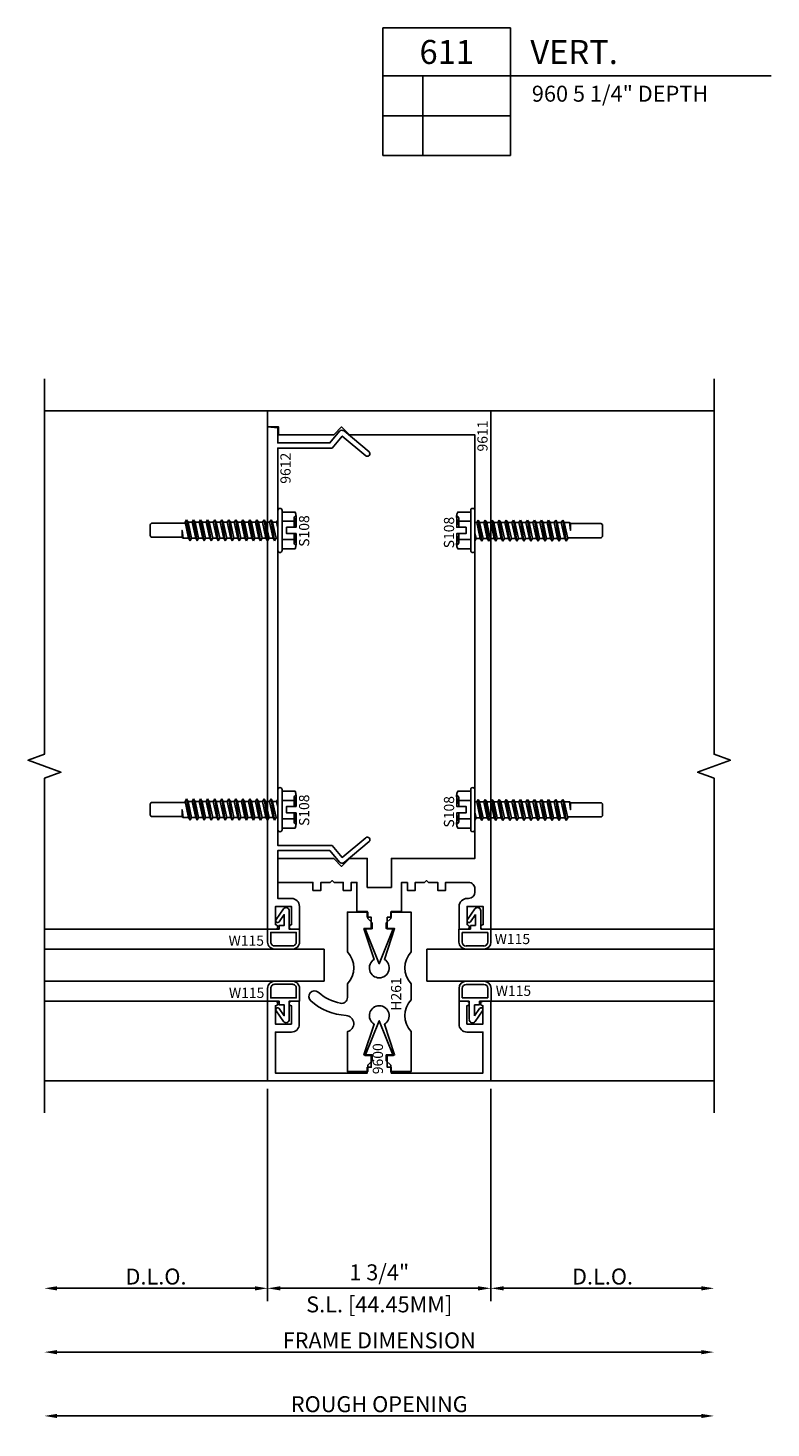
# Model space of a CAD drawing. Units: inches. Extents: x -21 to 12.2, y -12.2 to 4.7.
# Drawn here: x -15.4 to -9.5, y -8.9 to 2.1 of the extents above; entities that cross this region are included whole.
import ezdxf
from ezdxf.enums import TextEntityAlignment as Align

# ---------------------------------------------------------------- set-up
doc = ezdxf.new("R2010")
doc.units = ezdxf.units.IN
doc.header["$LTSCALE"] = 0.5
doc.header["$MEASUREMENT"] = 0
for name, color, linetype in [('S960D611$0$EFCO_0', 7, 'Continuous'), ('S960D611$0$EFCO_Detail_BreakLines', 1, 'Continuous'), ('S960D611$0$EFCO_Detail_Dim', 1, 'Continuous'), ('S960D611$0$EFCO_Detail_Symbols', 5, 'Continuous'), ('S960D611$0$EFCO_Detail_Symbols_Text', 3, 'Continuous'), ('S960D611$0$EFCO_Die', 7, 'Continuous'), ('S960D611$0$EFCO_Die_BackGround', 9, 'Continuous'), ('S960D611$0$EFCO_Die_Text', 6, 'Continuous'), ('S960D611$0$EFCO_Die_Vinyl', 3, 'Continuous'), ('S960D611$0$EFCO_Fasteners', 3, 'Continuous'), ('S960D611$0$EFCO_Fasteners_Text', 1, 'Continuous'), ('S960D611$0$EFCO_Glass', 4, 'Continuous'), ('S960D611$0$EFCO_Glazing_Gasket', 3, 'Continuous'), ('S960D611$0$EFCO_SD TEXT', 7, 'Continuous'), ('S960D611$0$EFCO_Titleblock', 5, 'Continuous')]:
    doc.layers.add(name, color=color, linetype=linetype)
doc.styles.add('S960D611$0$ROMANS', font='ROMANS.SHX')
doc.styles.add('S960D611$0$simplex', font='simplex.shx')
doc.dimstyles.new('S960D611$0$S.L.', dxfattribs={"dimtxt": 0.125, "dimasz": 0.1, "dimexe": 0.1, "dimexo": 0.0625, "dimgap": 0.03, "dimtad": 1, "dimdec": 4, "dimzin": 4, "dimdsep": 46, "dimlunit": 5, "dimtxsty": 'S960D611$0$simplex', "dimcen": 0.09, "dimclrd": 1, "dimclre": 1, "dimclrt": 3, "dimazin": 0, "dimtfac": 1, "dimtdec": 4, "dimtmove": 0, "dimatfit": 3, "dimfxl": 0, "dimfrac": 2, "dimtolj": 1, "dimtzin": 0, "dimarcsym": 0})
doc.dimstyles.new('S960D611$0$STD1', dxfattribs={"dimtxt": 0.125, "dimasz": 0.1, "dimexe": 0.1, "dimexo": 0.0625, "dimgap": 0.03, "dimtad": 1, "dimdec": 5, "dimzin": 4, "dimdsep": 46, "dimlunit": 5, "dimtxsty": 'S960D611$0$ROMANS', "dimcen": 0.09, "dimclrd": 1, "dimclre": 1, "dimclrt": 3, "dimazin": 0, "dimtfac": 1, "dimtdec": 5, "dimtmove": 0, "dimatfit": 3, "dimfxl": 0, "dimfrac": 2, "dimtolj": 1, "dimtzin": 0, "dimarcsym": 0})

# ---------------------------------------------------------------- blocks, each defined once
blk = doc.blocks.new('*D122')
at = {"layer": 'S960D611$0$EFCO_Detail_Dim', "color": 1, "lineweight": -2}
blk.add_line((3.399, -2.125), (-1.65, -2.125), dxfattribs=at)
at = {"layer": 'S960D611$0$EFCO_Detail_Dim', "color": 1}
for points in [[(-1.65, -2.109), (-1.65, -2.142), (-1.75, -2.125)], [(3.399, -2.109), (3.399, -2.142), (3.499, -2.125)]]:
    blk.add_solid(points, dxfattribs=at)
at = {"layer": 'S960D611$0$EFCO_Detail_Dim', "color": 3, "insert": (0.875, -2.033), "char_height": 0.125, "attachment_point": 5, "style": 'S960D611$0$ROMANS'}
blk.add_mtext('\\A1;FRAME DIMENSION', dxfattribs=at)
blk = doc.blocks.new('*D121')
at = {"layer": 'S960D611$0$EFCO_Detail_Dim', "color": 1, "lineweight": -2}
for p, q in [((0, -0.062), (0, -1.725)), ((1.75, -0.062), (1.75, -1.725)), ((1.65, -1.625), (0.1, -1.625))]:
    blk.add_line(p, q, dxfattribs=at)
at = {"layer": 'S960D611$0$EFCO_Detail_Dim', "color": 1}
for points in [[(0.1, -1.609), (0.1, -1.642), (0, -1.625)], [(1.65, -1.609), (1.65, -1.642), (1.75, -1.625)]]:
    blk.add_solid(points, dxfattribs=at)
at = {"layer": 'S960D611$0$EFCO_Detail_Dim', "color": 3, "char_height": 0.125, "attachment_point": 5, "style": 'S960D611$0$simplex'}
for s, insert in [('\\A1;1 3/4" ', (0.875, -1.5)), ('\\A1;S.L. [44.45MM]', (0.875, -1.751))]:
    blk.add_mtext(s, dxfattribs=dict(at, insert=insert))
blk = doc.blocks.new('*D120')
at = {"layer": 'S960D611$0$EFCO_Detail_Dim', "color": 1, "lineweight": -2}
for p, q in [((0, -0.062), (0, -1.725)), ((-0.1, -1.625), (-1.65, -1.625))]:
    blk.add_line(p, q, dxfattribs=at)
at = {"layer": 'S960D611$0$EFCO_Detail_Dim', "color": 1}
for points in [[(-1.65, -1.609), (-1.65, -1.642), (-1.75, -1.625)], [(-0.1, -1.609), (-0.1, -1.642), (0, -1.625)]]:
    blk.add_solid(points, dxfattribs=at)
at = {"layer": 'S960D611$0$EFCO_Detail_Dim', "color": 3, "insert": (-0.875, -1.533), "char_height": 0.125, "attachment_point": 5, "style": 'S960D611$0$ROMANS'}
blk.add_mtext('\\A1;D.L.O.', dxfattribs=at)
blk = doc.blocks.new('*D119')
at = {"layer": 'S960D611$0$EFCO_Detail_Dim', "color": 1, "lineweight": -2}
for p, q in [((1.75, -0.062), (1.75, -1.725)), ((1.85, -1.625), (3.4, -1.625))]:
    blk.add_line(p, q, dxfattribs=at)
at = {"layer": 'S960D611$0$EFCO_Detail_Dim', "color": 1}
for points in [[(1.85, -1.609), (1.85, -1.642), (1.75, -1.625)], [(3.4, -1.609), (3.4, -1.642), (3.5, -1.625)]]:
    blk.add_solid(points, dxfattribs=at)
at = {"layer": 'S960D611$0$EFCO_Detail_Dim', "color": 3, "insert": (2.625, -1.533), "char_height": 0.125, "attachment_point": 5, "style": 'S960D611$0$ROMANS'}
blk.add_mtext('\\A1;D.L.O.', dxfattribs=at)
blk = doc.blocks.new('S960D611$0$960_25INGLZSL1')
at = {"layer": 'S960D611$0$EFCO_Glass'}
blk.add_lwpolyline([(-0.156, 1.749), (-0.156, -0.443), (-0.406, -0.443), (-0.406, 1.749)], dxfattribs=at)
at = {"layer": 'S960D611$0$EFCO_Glazing_Gasket'}
for p, q in [((-0.563, 0), (-0.563, 1.749)), ((0, 0), (0, 1.749))]:
    blk.add_line(p, q, dxfattribs=at)
for points in [[(-0.563, 0), (-0.563, -0.09), (-0.593, -0.09), (-0.593, -0.13), (-0.678, -0.13), (-0.622, -0.091, 0.414214), (-0.618, -0.07, 0.414215), (-0.639, -0.066), (-0.722, -0.125, 0.721715), (-0.708, -0.17), (-0.563, -0.17), (-0.563, -0.25), (-0.463, -0.25, 0.414214), (-0.406, -0.194), (-0.406, -0.056, 0.414214), (-0.463, 0)], [(0, 0), (0, -0.09), (0.03, -0.09), (0.03, -0.13), (0.115, -0.13), (0.059, -0.091, -0.414214), (0.055, -0.07, -0.414215), (0.076, -0.066), (0.159, -0.125, -0.721715), (0.145, -0.17), (0, -0.17), (0, -0.25), (-0.1, -0.25, -0.414214), (-0.156, -0.194), (-0.156, -0.056, -0.414214), (-0.1, 0)], [(-0.431, -0.194), (-0.431, -0.056, 0.414214), (-0.463, -0.025), (-0.538, -0.025), (-0.538, -0.225), (-0.463, -0.225, 0.414214)], [(-0.131, -0.194), (-0.131, -0.056, -0.414214), (-0.1, -0.025), (-0.025, -0.025), (-0.025, -0.225), (-0.1, -0.225, -0.414214)]]:
    blk.add_lwpolyline(points, format="xyb", close=True, dxfattribs=at)
at = {"layer": 'S960D611$0$EFCO_Glazing_Gasket', "color": 1, "style": 'S960D611$0$simplex'}
for p in [(-0.538, 0.303), (-0.129, 0.306)]:
    blk.add_text('W115', height=0.08, rotation=270, dxfattribs=at).set_placement(p)
blk = doc.blocks.new('S960D611$0$W115MD')
at = {"layer": 'S960D611$0$EFCO_0', "color": 3, "linetype": 'Continuous'}
for p, q in [((0, -0.08), (0, 0)), ((0, 0), (0.1, 0)), ((-0.145, -0.08), (0, -0.08)), ((0.025, -0.225), (0.025, -0.025)), ((0.025, -0.025), (0.1, -0.025)), ((0.131, -0.056), (0.131, -0.194)), ((0.157, -0.056), (0.157, -0.194)), ((-0.076, -0.184), (-0.159, -0.125)), ((-0.03, -0.12), (-0.115, -0.12)), ((-0.115, -0.12), (-0.059, -0.159)), ((-0.03, -0.16), (-0.03, -0.12)), ((0, -0.16), (-0.03, -0.16)), ((0, -0.25), (0, -0.16)), ((0.1, -0.25), (0, -0.25)), ((0.1, -0.225), (0.025, -0.225))]:
    blk.add_line(p, q, dxfattribs=at)
for centre, radius, start, end in [((0.1, -0.056), 0.0562, 0, 90), ((-0.145, -0.105), 0.0251, 90.8629, 234.1371), ((0.1, -0.056), 0.0312, 0, 90), ((-0.067, -0.172), 0.015, 234.9998, 325.0002), ((-0.067, -0.172), 0.015, 324.9999, 55), ((0.1, -0.194), 0.0562, 270, 0), ((0.1, -0.194), 0.0312, 270, 0)]:
    blk.add_arc(centre, radius, start, end, dxfattribs=at)
blk = doc.blocks.new('S960D611$0$960_1_25INGLZHD')
at = {"layer": 'S960D611$0$EFCO_Glass'}
blk.add_lwpolyline([(-0.156, -1.75), (-0.156, 0.501), (-0.406, 0.501), (-0.406, -1.75)], dxfattribs=at)
at = {"layer": 'S960D611$0$EFCO_Glazing_Gasket'}
for p, q in [((-0.563, 0), (-0.563, -1.75)), ((0, 0), (0, -1.75))]:
    blk.add_line(p, q, dxfattribs=at)
blk.add_blockref('S960D611$0$W115MD', (-0.563, 0.249), dxfattribs=at)
at = {"layer": 'S960D611$0$EFCO_Glazing_Gasket', "rotation": 180}
blk.add_blockref('S960D611$0$W115MD', (0, 0), dxfattribs=at)
at = {"layer": 'S960D611$0$EFCO_Glazing_Gasket', "color": 1, "style": 'S960D611$0$simplex'}
for p in [(-0.522, -0.038), (-0.116, -0.03)]:
    blk.add_text('W115', height=0.08, rotation=270, dxfattribs=at).set_placement(p)
blk = doc.blocks.new('S960D611$0$h261')
at = {"layer": 'S960D611$0$EFCO_Die_Vinyl'}
blk.add_lwpolyline([(-0.538, -0.625, -0.473909), (-0.582, -0.571, -0.131578), (-0.495, -0.397, 1), (-0.563, -0.338, 0.166121), (-0.678, -0.615, -0.865424), (-0.804, -0.625), (-1.117, -0.625), (-1.117, -0.785), (-1.067, -0.785), (-1.032, -0.82), (-0.987, -0.82), (-0.987, -0.755), (-0.746, -0.835, -3.624074), (-0.746, -0.915), (-0.987, -0.995), (-0.987, -0.93), (-1.032, -0.93), (-1.067, -0.965), (-1.117, -0.965), (-1.117, -1.125), (-0.804, -1.125, -0.4), (-0.554, -1.125), (-0.43, -1.125, -0.4), (-0.18, -1.125), (0.133, -1.125), (0.133, -0.965), (0.083, -0.965), (0.048, -0.93), (0.003, -0.93), (0.003, -0.995), (-0.238, -0.915, -3.624069), (-0.238, -0.835), (0.003, -0.755), (0.003, -0.82), (0.048, -0.82), (0.083, -0.785), (0.133, -0.785), (0.133, -0.625), (-0.18, -0.625, -0.4), (-0.43, -0.625), (-0.538, -0.625)], format="xyb", dxfattribs=at)
at = {"layer": 'S960D611$0$EFCO_Die_Text', "style": 'S960D611$0$simplex'}
blk.add_text('H261', height=0.08, dxfattribs=at).set_placement((-0.64, -1.047))
blk = doc.blocks.new('S960D611$0$9600')
at = {"layer": 'S960D611$0$EFCO_Die', "linetype": 'Continuous'}
blk.add_lwpolyline([(-0.07, -0.194), (-0.162, -0.194), (-0.162, -0.162), (-0.207, -0.162), (-0.207, 0.557), (0.114, 0.557), (0.114, 0.432, 0.414214), (0.176, 0.37), (0.356, 0.37), (0.356, 0.432, 1), (0.32, 0.432), (0.176, 0.432), (0.176, 0.557), (0.32, 0.557, 1), (0.356, 0.557), (0.356, 0.619), (-0.269, 0.619), (-0.269, -1.131), (0.356, -1.131), (0.356, -1.069, 1), (0.32, -1.069), (0.176, -1.069), (0.176, -0.944), (0.32, -0.944, 1), (0.356, -0.944), (0.356, -0.882), (0.176, -0.882, 0.414214), (0.114, -0.944), (0.114, -1.069), (-0.207, -1.069), (-0.207, -0.35), (-0.162, -0.35), (-0.162, -0.319), (-0.07, -0.319), (-0.07, -0.366), (0.203, -0.256), (-0.07, -0.146)], format="xyb", close=True, dxfattribs=at)
at = {"layer": 'S960D611$0$EFCO_Die_Text', "ltscale": 0.5, "style": 'S960D611$0$simplex', "flags": 8}
blk.add_attdef('DIENO', text='', height=0.08, dxfattribs=at).set_placement((-0.095, -0.246), align=Align.MIDDLE_CENTER)
blk = doc.blocks.new('*D118')
at = {"layer": 'S960D611$0$EFCO_Detail_Dim', "color": 1, "lineweight": -2}
blk.add_line((3.399, -2.625), (-1.65, -2.625), dxfattribs=at)
at = {"layer": 'S960D611$0$EFCO_Detail_Dim', "color": 1}
for points in [[(-1.65, -2.609), (-1.65, -2.642), (-1.75, -2.625)], [(3.399, -2.609), (3.399, -2.642), (3.499, -2.625)]]:
    blk.add_solid(points, dxfattribs=at)
at = {"layer": 'S960D611$0$EFCO_Detail_Dim', "color": 3, "insert": (0.875, -2.533), "char_height": 0.125, "attachment_point": 5, "style": 'S960D611$0$ROMANS'}
blk.add_mtext('\\A1;ROUGH OPENING', dxfattribs=at)
blk = doc.blocks.new('S960D611$0$9612')
at = {"layer": 'S960D611$0$EFCO_Die', "linetype": 'Continuous'}
blk.add_lwpolyline([(-0.049, 0.265), (-0.139, 0.189, 0.414214), (-0.143, 0.154), (0.021, -0.042, 0.414213), (0.05, -0.044), (0.05, -0.044, 0.414214), (0.052, -0.016), (-0.102, 0.168), (-0.009, 0.247), (-0.009, 0.673), (3.105, 0.673), (3.105, 0.247), (3.199, 0.168), (3.045, -0.016, 0.414215), (3.047, -0.044), (3.047, -0.044, 0.414213), (3.075, -0.042), (3.239, 0.154, 0.414214), (3.236, 0.189), (3.145, 0.265), (3.145, 0.673), (3.263, 0.673), (3.27, 0.753), (-0.666, 0.753), (-0.666, 0.691, 0.986203), (-0.63, 0.691), (-0.486, 0.691), (-0.486, 0.566), (-0.63, 0.566, 0.986205), (-0.666, 0.565), (-0.666, 0.504), (-0.486, 0.504, 0.414214), (-0.424, 0.566), (-0.424, 0.673), (-0.049, 0.673), (-0.049, 0.265)], format="xyb", dxfattribs=at)
at = {"layer": 'S960D611$0$EFCO_Die_Text', "ltscale": 0.5, "style": 'S960D611$0$simplex', "flags": 8}
blk.add_attdef('DIENO', text='', height=0.08, dxfattribs=at).set_placement((2.947, 0.613), align=Align.MIDDLE_CENTER)
blk = doc.blocks.new('S960D611$0$9611')
at = {"layer": 'S960D611$0$EFCO_Die', "linetype": 'Continuous'}
blk.add_lwpolyline([(-0.219, -0.41), (-0.219, -0.365), (-0.446, -0.365), (-0.446, -0.284), (-0.491, -0.284), (-0.491, -0.252), (-0.583, -0.252), (-0.583, -0.3), (-0.856, -0.19), (-0.583, -0.08), (-0.583, -0.127), (-0.491, -0.127), (-0.491, -0.096), (-0.446, -0.096), (-0.446, -0.015), (-0.219, -0.015), (-0.219, 0.03), (-0.281, 0.03), (-0.281, 0.092), (-0.219, 0.092), (-0.219, 0.165), (-0.204, 0.18), (-0.219, 0.195), (-0.219, 0.268), (-0.281, 0.268), (-0.281, 0.33), (-0.219, 0.33), (-0.219, 0.605), (-0.031, 0.605), (-0.031, 0.167), (-0.093, 0.105), (-0.031, 0.043), (-0.031, -0.095), (-0.258, -0.095), (-0.258, -0.285), (-0.031, -0.285), (-0.031, -0.94), (3.288, -0.94), (3.288, 0.043), (3.35, 0.105), (3.288, 0.167), (3.288, 0.6), (3.35, 0.6), (3.35, 0.685), (3.476, 0.685), (3.476, -1.065), (-0.586, -1.065), (-0.586, -1.003, -0.414214), (-0.568, -0.985, -0.406098), (-0.55, -1.003), (-0.406, -1.003), (-0.406, -0.878), (-0.55, -0.878, -0.406098), (-0.568, -0.895, -0.414214), (-0.586, -0.877), (-0.586, -0.816), (-0.406, -0.816, -0.414214), (-0.344, -0.878), (-0.344, -0.89, 0.414213), (-0.294, -0.94), (-0.269, -0.94, 0.414214), (-0.219, -0.89), (-0.219, -0.71), (-0.281, -0.71), (-0.281, -0.648), (-0.219, -0.648), (-0.219, -0.575), (-0.204, -0.56), (-0.219, -0.545), (-0.219, -0.472), (-0.281, -0.472), (-0.281, -0.41)], format="xyb", close=True, dxfattribs=at)
at = {"layer": 'S960D611$0$EFCO_Die_Text', "ltscale": 0.5, "style": 'S960D611$0$simplex', "flags": 8}
blk.add_attdef('DIENO', text='', height=0.08, dxfattribs=at).set_placement((3.279, -0.999), align=Align.MIDDLE_CENTER)
blk = doc.blocks.new('S960D611$0$S108S')
at = {"color": 3}
for p, q in [((-0.112, 0.143), (-0.112, 0.143)), ((0.112, 0.143), (0.112, 0.143)), ((-0.081, 0), (-0.064, -0.01)), ((-0.064, -0.01), (-0.019, 0)), ((0.061, -0.014), (0.061, 0)), ((-0.084, -0.053), (0.081, -0.026)), ((-0.064, -0.041), (-0.084, -0.053)), ((-0.084, -0.053), (-0.064, -0.065)), ((-0.084, -0.108), (0.081, -0.081)), ((-0.064, -0.097), (-0.084, -0.108)), ((-0.084, -0.108), (-0.064, -0.12)), ((-0.064, -0.041), (-0.064, -0.01)), ((0.061, -0.014), (-0.064, -0.041)), ((-0.064, -0.065), (0.061, -0.037)), ((-0.064, -0.097), (-0.064, -0.065)), ((0.061, -0.069), (-0.064, -0.097)), ((-0.064, -0.12), (0.061, -0.093)), ((0.081, -0.026), (0.061, -0.014)), ((0.061, -0.037), (0.081, -0.026)), ((0.061, -0.069), (0.061, -0.037)), ((0.081, -0.081), (0.061, -0.069)), ((0.061, -0.093), (0.081, -0.081)), ((0.061, -0.093), (0.061, -0.124)), ((-0.084, -0.164), (0.081, -0.136)), ((-0.064, -0.152), (-0.084, -0.164)), ((-0.084, -0.164), (-0.064, -0.175)), ((-0.084, -0.219), (0.081, -0.191)), ((-0.064, -0.207), (-0.084, -0.219)), ((-0.084, -0.219), (-0.064, -0.231)), ((-0.064, -0.12), (-0.064, -0.152)), ((0.061, -0.124), (-0.064, -0.152)), ((-0.064, -0.175), (0.061, -0.148)), ((-0.064, -0.175), (-0.064, -0.207)), ((0.061, -0.179), (-0.064, -0.207)), ((-0.064, -0.231), (0.061, -0.203)), ((0.081, -0.136), (0.061, -0.124)), ((0.061, -0.148), (0.081, -0.136)), ((0.061, -0.148), (0.061, -0.179)), ((0.081, -0.191), (0.061, -0.179)), ((0.061, -0.203), (0.081, -0.191)), ((0.061, -0.203), (0.061, -0.235)), ((-0.084, -0.274), (0.081, -0.246)), ((-0.064, -0.262), (-0.084, -0.274)), ((-0.084, -0.274), (-0.064, -0.286)), ((-0.084, -0.329), (0.081, -0.302)), ((-0.064, -0.317), (-0.084, -0.329)), ((-0.064, -0.231), (-0.064, -0.262)), ((0.061, -0.235), (-0.064, -0.262)), ((-0.064, -0.286), (0.061, -0.258)), ((-0.064, -0.317), (-0.064, -0.286)), ((0.061, -0.29), (-0.064, -0.317)), ((-0.064, -0.341), (0.061, -0.313)), ((0.081, -0.246), (0.061, -0.235)), ((0.061, -0.258), (0.081, -0.246)), ((0.061, -0.258), (0.061, -0.29)), ((0.081, -0.302), (0.061, -0.29)), ((0.061, -0.313), (0.081, -0.302)), ((0.061, -0.345), (0.061, -0.313)), ((-0.084, -0.329), (-0.064, -0.341)), ((-0.084, -0.384), (0.081, -0.357)), ((-0.064, -0.372), (-0.084, -0.384)), ((-0.084, -0.384), (-0.064, -0.396)), ((-0.084, -0.439), (0.081, -0.412)), ((-0.064, -0.428), (-0.084, -0.439)), ((-0.064, -0.372), (-0.064, -0.341)), ((0.061, -0.345), (-0.064, -0.372)), ((-0.064, -0.396), (0.061, -0.369)), ((-0.064, -0.428), (-0.064, -0.396)), ((0.061, -0.4), (-0.064, -0.428)), ((-0.064, -0.451), (0.061, -0.424)), ((0.081, -0.357), (0.061, -0.345)), ((0.061, -0.369), (0.081, -0.357)), ((0.061, -0.4), (0.061, -0.369)), ((0.081, -0.412), (0.061, -0.4)), ((0.061, -0.424), (0.081, -0.412)), ((0.061, -0.455), (0.061, -0.424)), ((-0.084, -0.439), (-0.064, -0.451)), ((-0.084, -0.495), (0.081, -0.467)), ((-0.064, -0.483), (-0.084, -0.495)), ((-0.084, -0.495), (-0.064, -0.506)), ((-0.084, -0.55), (0.081, -0.522)), ((-0.064, -0.538), (-0.084, -0.55)), ((-0.064, -0.483), (-0.064, -0.451)), ((0.061, -0.455), (-0.064, -0.483)), ((-0.064, -0.506), (0.061, -0.479)), ((-0.064, -0.538), (-0.064, -0.506)), ((0.061, -0.51), (-0.064, -0.538)), ((-0.064, -0.562), (0.061, -0.534)), ((0.081, -0.467), (0.061, -0.455)), ((0.061, -0.479), (0.081, -0.467)), ((0.061, -0.51), (0.061, -0.479)), ((0.081, -0.522), (0.061, -0.51)), ((0.061, -0.534), (0.081, -0.522)), ((0.061, -0.534), (0.061, -0.566)), ((-0.084, -0.55), (-0.064, -0.562)), ((-0.084, -0.605), (0.081, -0.577)), ((-0.064, -0.593), (-0.084, -0.605)), ((-0.084, -0.605), (-0.064, -0.617)), ((-0.084, -0.66), (0.081, -0.633)), ((-0.064, -0.648), (-0.084, -0.66)), ((-0.064, -0.562), (-0.064, -0.593)), ((0.061, -0.566), (-0.064, -0.593)), ((-0.064, -0.617), (0.061, -0.589)), ((-0.064, -0.617), (-0.064, -0.648)), ((0.061, -0.621), (-0.064, -0.648)), ((-0.064, -0.672), (0.061, -0.644)), ((0.081, -0.577), (0.061, -0.566)), ((0.061, -0.589), (0.081, -0.577)), ((0.061, -0.589), (0.061, -0.621)), ((0.081, -0.633), (0.061, -0.621)), ((0.061, -0.644), (0.081, -0.633)), ((0.061, -0.644), (0.061, -0.676)), ((-0.084, -0.66), (-0.064, -0.672)), ((-0.084, -0.715), (0.081, -0.688)), ((-0.064, -0.704), (-0.084, -0.715)), ((-0.084, -0.715), (-0.064, -0.727)), ((-0.064, -0.672), (-0.064, -0.704)), ((0.061, -0.676), (-0.064, -0.704)), ((-0.064, -0.727), (0.061, -0.7)), ((0.081, -0.688), (0.061, -0.676)), ((0.061, -0.7), (0.081, -0.688))]:
    blk.add_line(p, q, dxfattribs=at)
at = {"color": 3, "linetype": 'Continuous'}
blk.add_line((0, -0.75), (0.061, -0.742), dxfattribs=at)
at = {"color": 3}
for points in [[(-0.072, 0.135), (-0.072, 0.033), (-0.144, 0.033), (-0.144, 0.135, -0.23094), (-0.072, 0.135, -0.037741), (-0.025, 0.142)], [(-0.112, 0.143, 0.414214), (-0.095, 0.127), (-0.025, 0.127)], [(0.025, 0.127), (0.095, 0.127, 0.414214), (0.112, 0.143, 0.414214)], [(0.025, 0.142, -0.037741), (0.072, 0.135, -0.23094), (0.144, 0.135), (0.144, 0.033), (0.072, 0.033), (0.072, 0.135)], [(-0.057, -0.726), (-0.057, -0.986, 0.414214), (-0.043, -1), (0.04, -1, 0.414218), (0.054, -0.986), (0.054, -0.75)], [(0.061, -0.7), (0.061, -0.742, -0.414837), (0.053, -0.75), (0, -0.75), (0.06, -0.746)]]:
    blk.add_lwpolyline(points, format="xyb", dxfattribs=at)
blk.add_lwpolyline([(-0.108, 0.143), (-0.025, 0.143), (-0.025, 0.069), (0.025, 0.069), (0.025, 0.143), (0.108, 0.143)], dxfattribs=at)
blk.add_lwpolyline([(-0.173, 0.017), (-0.173, 0.017, 0.414214), (-0.157, 0), (0.157, 0, 0.414214), (0.173, 0.017), (0.173, 0.017, 0.414214), (0.157, 0.033), (-0.157, 0.033, 0.414214)], format="xyb", close=True, dxfattribs=at)
blk = doc.blocks.new('S960D611$0$S108VT1')
at = {"layer": 'S960D611$0$EFCO_Fasteners', "rotation": 90}
blk.add_blockref('S960D611$0$S108S', (-0.092, 0), dxfattribs=at)
at = {"layer": 'S960D611$0$EFCO_Fasteners_Text', "style": 'S960D611$0$simplex'}
blk.add_text('S108', height=0.08, rotation=270, dxfattribs=at).set_placement((-0.338, 0.128))
blk = doc.blocks.new('S960D611$0$S108VT')
at = {"rotation": 90}
blk.add_blockref('S960D611$0$S108S', (-0.092, 0), dxfattribs=at)
at = {"layer": 'S960D611$0$EFCO_SD TEXT', "color": 1, "style": 'S960D611$0$simplex'}
blk.add_text('S108', height=0.08, rotation=90, dxfattribs=at).set_placement((-0.255, -0.14))
blk = doc.blocks.new('*U124')
at = {"layer": 'S960D611$0$EFCO_Detail_Symbols'}
for p, q in [((0, 0), (0, -1)), ((1, 0), (0, 0)), ((1, -1), (1, 0)), ((0, -0.375), (1, -0.375)), ((0.313, -1), (0.313, -0.375)), ((1, -0.375), (3.042, -0.375)), ((0, -0.688), (1, -0.688)), ((0, -1), (1, -1))]:
    blk.add_line(p, q, dxfattribs=at)
at = {"layer": 'S960D611$0$EFCO_Detail_Symbols_Text', "style": 'S960D611$0$ROMANS'}
for tag, height, p in [('DETAIL', 0.188, (0.5, -0.188)), ('SIM.', 0.125, (-0.24, -0.531)), ('REF.', 0.125, (0.156, -0.531)), ('REF.', 0.125, (0.657, -0.531)), ('SIM.', 0.125, (-0.24, -0.844)), ('REF.', 0.125, (0.156, -0.844)), ('REF.', 0.125, (0.657, -0.844))]:
    blk.add_attdef(tag, text='', height=height, dxfattribs=at).set_placement(p, align=Align.MIDDLE_CENTER)
for tag, height, p in [('DES.', 0.188, (1.155, -0.188)), ('SERIES', 0.125, (1.167, -0.515))]:
    blk.add_attdef(tag, text='', height=height, dxfattribs=at).set_placement(p, align=Align.MIDDLE_LEFT)
for p in [(1.167, -0.772), (1.167, -0.965)]:
    blk.add_attdef('MISC.', p, '', height=0.125, dxfattribs=at)
blk = doc.blocks.new('S960D611')
at = {"layer": 'S960D611$0$EFCO_Detail_BreakLines'}
for points in [[(-1.749221, -0.25), (-1.749221, 2.371413), (-1.620433, 2.418288), (-1.878009, 2.512038), (-1.749221, 2.558913), (-1.749221, 5.5)], [(3.499221, -0.25), (3.499221, 2.371413), (3.370433, 2.418288), (3.628009, 2.512038), (3.499221, 2.558913), (3.499221, 5.5)]]:
    blk.add_lwpolyline(points, dxfattribs=at)
at = {"layer": 'S960D611$0$EFCO_Die_BackGround'}
for p, q in [((0, 5.25), (-1.749221, 5.25)), ((1.75, 5.25), (3.499221, 5.25)), ((0, 0), (-1.749221, 0)), ((1.75, 0), (3.499221, 0))]:
    blk.add_line(p, q, dxfattribs=at)
at = {"layer": 'S960D611$0$EFCO_Die'}
ref = blk.add_blockref('S960D611$0$9611', (0.685393, 1.77357), dxfattribs=dict(at, rotation=90))
ref.add_attrib('DIENO', '9611', dxfattribs={"layer": 'S960D611$0$EFCO_Die_Text', "ltscale": 0.5, "height": 0.08, "rotation": 90, "style": 'S960D611$0$simplex'}).set_placement((1.684036, 5.052568), align=Align.MIDDLE_CENTER)
ref = blk.add_blockref('S960D611$0$9612', (0.752984, 1.853635), dxfattribs=dict(at, rotation=90))
ref.add_attrib('DIENO', '9612', dxfattribs={"layer": 'S960D611$0$EFCO_Die_Text', "ltscale": 0.5, "height": 0.08, "rotation": 90, "style": 'S960D611$0$simplex'}).set_placement((0.140229, 4.800319), align=Align.MIDDLE_CENTER)
ref = blk.add_blockref('S960D611$0$9600', (0.618603, 0.268597), dxfattribs=dict(at, rotation=90))
ref.add_attrib('DIENO', '9600', dxfattribs={"layer": 'S960D611$0$EFCO_Die_Text', "ltscale": 0.5, "height": 0.08, "rotation": 90, "style": 'S960D611$0$simplex'}).set_placement((0.864236, 0.173717), align=Align.MIDDLE_CENTER)
at = {"layer": 'S960D611$0$EFCO_Die_Vinyl', "rotation": 90}
blk.add_blockref('S960D611$0$h261', (0.000195, 1.190311), dxfattribs=at)
at = {"layer": 'S960D611$0$EFCO_Fasteners', "rotation": 180}
for p in [(-0.011872, 4.313), (-0.011872, 2.125)]:
    blk.add_blockref('S960D611$0$S108VT1', p, dxfattribs=at)
at = {"layer": 'S960D611$0$EFCO_Fasteners'}
for p in [(1.716872, 4.313), (1.716872, 2.125)]:
    blk.add_blockref('S960D611$0$S108VT', p, dxfattribs=at)
at = {"layer": 'S960D611$0$EFCO_Glass', "rotation": 90}
for name, p in [('S960D611$0$960_25INGLZSL1', (0, 1.188)), ('S960D611$0$960_1_25INGLZHD', (1.75, 1.188))]:
    blk.add_blockref(name, p, dxfattribs=at)
at = {"layer": 'S960D611$0$EFCO_Titleblock'}
blk.add_blockref('*U124', (0.904109, 8.25), dxfattribs=at).add_auto_attribs({'DETAIL': '611', 'DES.': 'VERT.', 'SERIES': '960 5 1/4" DEPTH'})
at = {"layer": 'S960D611$0$EFCO_Detail_Dim'}
for base, p1, text, override, picture, middle in [((-1.75, -2.1255), (3.499221, 0), 'FRAME DIMENSION', {"dimpost": '"', "dimse1": 1, "dimse2": 1}, '*D122', (0.874611, -2.033)), ((-1.75, -1.6255), (0, 0), 'D.L.O.', {"dimpost": '"', "dimse2": 1}, '*D120', (-0.875, -1.533)), ((-1.75, -2.6255), (3.499221, 0), 'ROUGH OPENING', {"dimpost": '"', "dimse1": 1, "dimse2": 1}, '*D118', (0.874611, -2.533))]:
    dim = blk.add_linear_dim(base=base, p1=p1, p2=(-1.75, 0), text=text, dimstyle='S960D611$0$STD1', override=override, dxfattribs=at)
    dim.commit()
    dim.dimension.update_dxf_attribs({"geometry": picture, "text_midpoint": middle})
dim = blk.add_linear_dim(base=(0, -1.6255), p1=(1.75, 0), p2=(0, 0), dimstyle='S960D611$0$S.L.', override={"dimpost": '" \\XS.L.'}, dxfattribs=at)
dim.commit()
dim.dimension.update_dxf_attribs({"geometry": '*D121', "text_midpoint": (0.875, -1.6255)})
dim = blk.add_linear_dim(base=(3.5, -1.6255), p1=(1.75, 0), p2=(3.5, 0), angle=180, text='D.L.O.', dimstyle='S960D611$0$STD1', override={"dimpost": '"', "dimse2": 1}, dxfattribs=at)
dim.commit()
dim.dimension.update_dxf_attribs({"geometry": '*D119', "text_midpoint": (2.625, -1.533)})

msp = doc.modelspace()

# ---------------------------------------------------------------- block references
msp.add_blockref('S960D611', (-13.488, -6.137))

doc.saveas('drawing.dxf')
